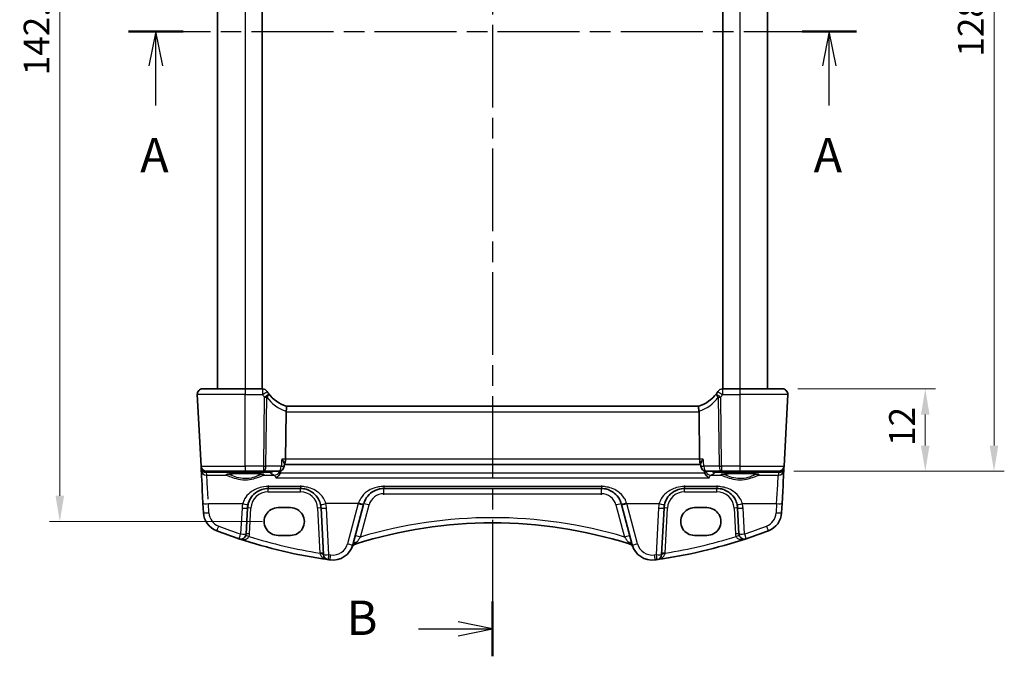
# Model space of a CAD drawing. Units: millimetres. Extents: x 22 to 3190, y 12 to 574.
# Drawn here: x 870 to 1013, y 303 to 396 of the extents above; entities that cross this region are included whole.
import ezdxf

# ---------------------------------------------------------------- set-up
doc = ezdxf.new("R2010")
doc.units = ezdxf.units.MM
doc.header["$LTSCALE"] = 1.5
doc.linetypes.add('CHAIN', pattern=[0.3543, 0.2362, -0.0295, 0.0591, -0.0295])
doc.layers.get('Defpoints').update_dxf_attribs({"lineweight": 25})
for name, color, linetype, lineweight in [('Dimension (ISO)', 7, 'Continuous', 18), ('Section Line (ISO)', 7, 'CHAIN', 25), ('Visible (ISO)', 7, 'Continuous', 35), ('Visible Narrow (ISO)', 7, 'Continuous', 25)]:
    doc.layers.add(name, color=color, linetype=linetype, lineweight=lineweight)
doc.styles.add('Note Text (TK)', font='MS PGothic.ttf')
doc.dimstyles.new('Default - Method 1b (TK)', dxfattribs={"dimscale": 1.5, "dimtxt": 2.5, "dimasz": 2.5, "dimexe": 1, "dimexo": 1.5, "dimgap": 1, "dimtad": 1, "dimtoh": 1, "dimrnd": 1e-08, "dimdsep": 46, "dimtxsty": 'Note Text (TK)', "dimcen": 0.09, "dimdle": 5, "dimclrd": 100, "dimclre": 100, "dimclrt": 7, "dimadec": 1, "dimazin": 1, "dimtfac": 1, "dimtmove": 0, "dimatfit": 3, "dimfxl": 0, "dimtolj": 1, "dimlwd": -1, "dimlwe": -1, "dimarcsym": 0})

# ---------------------------------------------------------------- blocks, each defined once
blk = doc.blocks.new('2dTransSection0')
at = {"layer": 'Section Line (ISO)', "linetype": 'CHAIN', "ltscale": 16.840475}
blk.add_line((148.043, 198.903), (200.999, 198.903), dxfattribs=at)
at = {"layer": 'Section Line (ISO)', "linetype": 'Continuous', "lineweight": 50}
for p, q in [((148.043, 198.903), (152.01, 198.903)), ((197.033, 198.903), (200.999, 198.903))]:
    blk.add_line(p, q, dxfattribs=at)
at = {"layer": 'Section Line (ISO)', "linetype": 'Continuous'}
for p, q in [((150.026, 198.903), (149.526, 196.403)), ((150.026, 196.403), (150.026, 198.903)), ((150.526, 196.403), (150.026, 198.903)), ((199.016, 198.903), (198.516, 196.403)), ((199.016, 196.403), (199.016, 198.903)), ((199.516, 196.403), (199.016, 198.903)), ((150.026, 193.524), (150.026, 196.403)), ((199.016, 193.524), (199.016, 196.403))]:
    blk.add_line(p, q, dxfattribs=at)
at = {"layer": 'Section Line (ISO)', "char_height": 2.5, "attachment_point": 7, "line_spacing_factor": 0.25, "style": 'Note Text (TK)'}
for insert in [(148.89, 187.874), (197.88, 187.874)]:
    blk.add_mtext('A', dxfattribs=dict(at, insert=insert))
blk = doc.blocks.new('2dTransSection1')
at = {"layer": 'Section Line (ISO)', "linetype": 'CHAIN', "ltscale": 16.929228}
blk.add_line((174.531, 241.693), (174.531, 150.783), dxfattribs=at)
at = {"layer": 'Section Line (ISO)', "linetype": 'Continuous', "lineweight": 50}
blk.add_line((174.531, 154.781), (174.531, 150.783), dxfattribs=at)
at = {"layer": 'Section Line (ISO)', "linetype": 'Continuous'}
for p, q in [((174.531, 152.782), (172.031, 153.282)), ((169.147, 152.782), (172.031, 152.782)), ((172.031, 152.782), (174.531, 152.782)), ((172.031, 152.282), (174.531, 152.782))]:
    blk.add_line(p, q, dxfattribs=at)
at = {"layer": 'Section Line (ISO)', "insert": (163.92, 151.554), "char_height": 2.5, "attachment_point": 7, "line_spacing_factor": 0.25, "style": 'Note Text (TK)'}
blk.add_mtext('B', dxfattribs=at)
blk = doc.blocks.new('*D41')
at = {"layer": 'Defpoints', "color": 0, "transparency": 16777216}
for p in [(980.47, 341.81), (979.92, 329.81), (1001.27, 329.81)]:
    blk.add_point(p, dxfattribs=at)
at = {"layer": 'Dimension (ISO)', "color": 100, "transparency": 16777216}
for p, q in [((982.72, 341.81), (1002.77, 341.81)), ((1001.27, 338.06), (1001.27, 333.56)), ((982.17, 329.81), (1002.77, 329.81))]:
    blk.add_line(p, q, dxfattribs=at)
for points in [[(1000.64, 338.06), (1001.89, 338.06), (1001.27, 341.81)], [(1000.64, 333.56), (1001.89, 333.56), (1001.27, 329.81)]]:
    blk.add_solid(points, dxfattribs=at)
at = {"layer": 'Dimension (ISO)', "color": 7, "transparency": 16777216, "insert": (997.89, 333.5), "char_height": 3.75, "attachment_point": 4, "rotation": 90, "style": 'Note Text (TK)'}
blk.add_mtext('\\A1;12', dxfattribs=at)
blk = doc.blocks.new('*D42')
at = {"layer": 'Defpoints', "color": 0, "transparency": 16777216}
for p in [(979.92, 457.81), (1011.27, 457.81), (979.92, 329.81)]:
    blk.add_point(p, dxfattribs=at)
at = {"layer": 'Dimension (ISO)', "color": 100, "transparency": 16777216}
for p, q in [((982.17, 457.81), (1012.77, 457.81)), ((1011.27, 333.56), (1011.27, 454.06)), ((982.17, 329.81), (1012.77, 329.81))]:
    blk.add_line(p, q, dxfattribs=at)
for points in [[(1010.64, 454.06), (1011.89, 454.06), (1011.27, 457.81)], [(1010.64, 333.56), (1011.89, 333.56), (1011.27, 329.81)]]:
    blk.add_solid(points, dxfattribs=at)
at = {"layer": 'Dimension (ISO)', "color": 7, "transparency": 16777216, "insert": (1007.89, 390.13), "char_height": 3.75, "attachment_point": 4, "rotation": 90, "style": 'Note Text (TK)'}
blk.add_mtext('\\A1;128', dxfattribs=at)
blk = doc.blocks.new('*D43')
at = {"layer": 'Defpoints', "color": 0, "transparency": 16777216}
for p in [(907.11, 465.11), (875.36, 322.5), (907.11, 322.5)]:
    blk.add_point(p, dxfattribs=at)
at = {"layer": 'Dimension (ISO)', "color": 100, "transparency": 16777216}
for p, q in [((904.86, 465.11), (873.86, 465.11)), ((875.36, 461.36), (875.36, 326.25)), ((904.86, 322.5), (873.86, 322.5))]:
    blk.add_line(p, q, dxfattribs=at)
for points in [[(874.73, 461.36), (875.98, 461.36), (875.36, 465.11)], [(874.73, 326.25), (875.98, 326.25), (875.36, 322.5)]]:
    blk.add_solid(points, dxfattribs=at)
at = {"layer": 'Dimension (ISO)', "color": 7, "transparency": 16777216, "insert": (871.98, 393.81), "char_height": 3.75, "attachment_point": 5, "rotation": 90, "style": 'Note Text (TK)'}
blk.add_mtext('\\A1;142.6', dxfattribs=at)

msp = doc.modelspace()

# ---------------------------------------------------------------- linework, layer by layer
at = {"layer": 'Visible (ISO)'}
for p, q in [((898.3128, 445.8055), (898.3128, 341.8055)), ((904.8128, 445.8055), (904.8128, 341.8055)), ((971.8128, 445.8055), (971.8128, 341.8055)), ((978.3128, 445.8055), (978.3128, 341.8055)), ((895.3569, 340.9637), (895.9019, 330.5637)), ((896.1558, 341.8055), (902.3128, 341.8055)), ((904.8475, 341.8055), (902.3128, 341.8055)), ((974.3128, 341.8055), (971.7781, 341.8055)), ((974.3128, 341.8055), (980.4697, 341.8055)), ((980.7236, 330.5637), (981.2687, 340.9637)), ((908.2714, 338.4637), (908.1861, 331.5637)), ((968.3437, 339.3055), (908.2818, 339.3055)), ((968.3541, 338.4637), (968.4395, 331.5637)), ((895.9019, 330.5637), (895.9111, 330.3883)), ((895.9111, 330.3883), (895.9318, 329.9947)), ((902.3128, 329.8055), (896.7008, 329.8055)), ((902.3128, 329.8055), (904.9851, 329.8055)), ((904.9851, 329.8055), (907.2074, 329.8055)), ((908.0351, 330.8731), (908.0041, 330.5329)), ((908.029, 330.8055), (968.5966, 330.8055)), ((968.5904, 330.8731), (968.6214, 330.5329)), ((969.4181, 329.8055), (971.6404, 329.8055)), ((971.6404, 329.8055), (974.3128, 329.8055)), ((979.9247, 329.8055), (974.3128, 329.8055)), ((980.6938, 329.9947), (980.7144, 330.3883)), ((980.7144, 330.3883), (980.7236, 330.5637)), ((905.6597, 327.3055), (910.3659, 327.3055)), ((922.4818, 327.3055), (954.1437, 327.3055)), ((966.2597, 327.3055), (970.9659, 327.3055)), ((896.1869, 325.1269), (896.257, 323.7883)), ((902.4672, 320.711), (902.6638, 324.4625)), ((907.1128, 324.5233), (908.9128, 324.5233)), ((913.3618, 324.4625), (913.7157, 317.7095)), ((917.9855, 319.1163), (919.5518, 324.9617)), ((957.0737, 324.9617), (958.64, 319.1163)), ((962.9099, 317.7095), (963.2638, 324.4625)), ((967.7128, 324.5233), (969.5128, 324.5233)), ((973.9618, 324.4625), (974.1584, 320.711)), ((980.3685, 323.7883), (980.4387, 325.1269)), ((908.9128, 320.4803), (907.1128, 320.4803)), ((969.5128, 320.4803), (967.7128, 320.4803))]:
    msp.add_line(p, q, dxfattribs=at)
for centre, radius, start, end in [((896.1558, 341.0055), 0.8, 90, 183), ((904.8475, 341.0055), 0.8, 32.015566, 90), ((909.7653, 344.0804), 5, 216.601049, 252.751454), ((966.8602, 344.0804), 5, 287.248546, 323.398951), ((971.7781, 341.0055), 0.8, 90, 147.984432), ((980.4697, 341.0055), 0.8, 357, 90), ((896.7008, 330.6055), 0.8, 183, 270), ((907.2074, 330.6055), 0.8, 270, 354.79138), ((969.4181, 330.6055), 0.8, 185.20862, 270), ((979.9247, 330.6055), 0.8, 270, 357), ((899.2529, 323.9453), 3, 183, 249.127012), ((905.6597, 324.3055), 3, 166.869962, 177), ((910.3659, 324.3055), 3, 3, 13.130038), ((966.2597, 324.3055), 3, 166.869962, 177), ((970.9659, 324.3055), 3, 3, 13.130038), ((977.3726, 323.9453), 3, 290.872988, 357), ((924.9063, 391.2201), 75, 249.127012, 251.748937), ((938.3128, 256.1252), 66.1803, 72.540321, 107.459679), ((951.7192, 391.2201), 75, 288.251063, 290.872988), ((901.6683, 320.7529), 0.8, 251.748937, 357), ((924.9063, 391.2201), 75, 251.748937, 261.949232), ((951.7192, 391.2201), 75, 278.050768, 288.251063), ((974.9573, 320.7529), 0.8, 183, 288.251063), ((915.0877, 319.8927), 3, 262.162203, 345), ((918.6097, 318.466), 0.8, 107.539315, 157.947726), ((938.3128, 256.1252), 66.1803, 107.459679, 107.539316), ((938.3128, 256.1252), 66.1803, 72.460685, 72.540321), ((958.0158, 318.466), 0.8, 22.052274, 72.460685), ((961.5378, 319.8927), 3, 195, 277.837797), ((914.5146, 317.7514), 0.8, 183, 261.949232), ((924.9063, 391.2201), 75, 261.949232, 262.162203), ((951.7192, 391.2201), 75, 277.837797, 278.050768), ((962.111, 317.7514), 0.8, 278.050768, 357)]:
    msp.add_arc(centre, radius, start, end, dxfattribs=at)
for centre, major_axis, ratio, start_param, end_param in [((909.8741, 338.5055), (-1.6024, -0.0622), 0.49772505, 6.16328551, 6.25769624), ((966.7514, 338.5055), (1.6024, -0.0622), 0.49772506, 0.02548907, 0.1198998), ((907.9975, 331.6055), (0, 0.8), 0.23606796, 3.31519046, 4.6600291), ((968.6281, 331.6055), (0, 0.8), 0.236068, 1.6231562, 2.9679948), ((896.2087, 324.711), (-0.2778, 5.3), 0.00001, 4.80376938, 6.23007041), ((980.4169, 324.711), (0.2778, 5.3), 0.00001, 4.78148731, 6.18593208), ((919.4404, 324.5459), (1.4201, 5.3), 0.00001, 4.89602121, 4.919707), ((907.1128, 322.5018), (0, 2.0215), 0.99999833, 0, 3.14159266), ((908.9128, 322.5018), (0, -2.0215), 0.99999833, 0, 3.14159266), ((957.1852, 324.5459), (-1.4201, 5.3), 0.00001, 4.67605854, 4.6989794), ((967.7128, 322.5018), (0, 2.0215), 0.99999833, 0, 3.14159266), ((969.5128, 322.5018), (0, -2.0215), 0.99999833, 0, 3.14159266)]:
    msp.add_ellipse(centre, major_axis=major_axis, ratio=ratio, start_param=start_param, end_param=end_param, dxfattribs=at)
for points, degree in [([(905.7513, 341.0992), (905.672, 341.2059), (905.5967, 341.3162), (905.5258, 341.4297)], 3), ([(971.0998, 341.4297), (971.0289, 341.3163), (970.9536, 341.206), (970.8743, 341.0992)], 3), ([(907.4242, 329.5269), (907.4559, 329.6077), (907.4752, 329.6932), (907.4817, 329.7801)], 3), ([(907.4817, 329.7801), (907.4846, 329.8181), (907.4874, 329.8561)], 2), ([(969.1381, 329.8561), (969.141, 329.8181), (969.1438, 329.7801)], 2), ([(969.1438, 329.7801), (969.1504, 329.6933), (969.1696, 329.6078), (969.2014, 329.5269)], 3)]:
    msp.add_open_spline(points, degree=degree, dxfattribs=at)
for points, knots in [([(908.2827, 339.3053), (908.2899, 339.303), (908.3021, 339.2866), (908.3227, 339.2093), (908.3301, 339.1532), (908.3345, 339.0124), (908.3318, 338.9299), (908.3191, 338.7916), (908.3133, 338.7424), (908.2986, 338.6417), (908.2898, 338.5905), (908.2795, 338.5392)], [0, 0, 0, 0, 0.025857052, 0.025857052, 0.051134873, 0.051134873, 0.07584938, 0.07584938, 0.088703412, 0.088703412, 0.101591327, 0.101591327, 0.101591327, 0.101591327]), ([(968.3428, 339.3053), (968.3355, 339.303), (968.3231, 339.2861), (968.3025, 339.2072), (968.2953, 339.151), (968.2911, 339.0095), (968.294, 338.9262), (968.3113, 338.7407), (968.3257, 338.6403), (968.346, 338.5392)], [-0.12402057, -0.12402057, -0.12402057, -0.12402057, -0.091971512, -0.091971512, -0.061289526, -0.061289526, -0.030977706, -0.030977706, 0, 0, 0, 0]), ([(907.6559, 331.5637), (907.657, 331.5623), (907.658, 331.561), (907.7234, 331.4798), (907.7827, 331.4001), (907.8841, 331.2501), (907.9273, 331.1788), (907.9982, 331.0406), (908.0241, 330.9743), (908.0355, 330.9036), (908.0364, 330.8874), (908.0351, 330.8731)], [-0.000544419, -0.000544419, -0.000544419, -0.000544419, 0, 0, 0.032746648, 0.032746648, 0.064198537, 0.064198537, 0.098944136, 0.098944136, 0.110617441, 0.110617441, 0.110617441, 0.110617441]), ([(968.9697, 331.5637), (968.9686, 331.5623), (968.9675, 331.561), (968.8782, 331.4501), (968.7994, 331.3408), (968.6804, 331.149), (968.6362, 331.0635), (968.5954, 330.9454), (968.5875, 330.9046), (968.5904, 330.8731)], [-0.125023522, -0.125023522, -0.125023522, -0.125023522, -0.124483999, -0.124483999, -0.079982592, -0.079982592, -0.040358726, -0.040358726, -0.01480474, -0.01480474, -0.01480474, -0.01480474]), ([(899.6378, 329.3492), (899.6378, 329.3491), (899.644, 329.352), (899.6799, 329.3638), (899.7315, 329.3763), (899.8504, 329.3969), (899.9105, 329.4056), (900.0523, 329.4231), (900.1352, 329.4318), (900.3201, 329.4484), (900.4226, 329.4562), (900.6436, 329.4708), (900.7624, 329.4774), (901.0125, 329.4892), (901.144, 329.4943), (901.4161, 329.5029), (901.5567, 329.5063), (901.8433, 329.5114), (901.9893, 329.513), (902.2829, 329.5145), (902.4305, 329.5143), (902.7233, 329.5121), (902.8687, 329.5101), (903.1532, 329.5043), (903.2925, 329.5005), (903.5613, 329.4913), (903.6909, 329.4858), (903.9368, 329.4734), (904.0531, 329.4664), (904.2693, 329.4513), (904.3692, 329.443), (904.5492, 329.4257), (904.6296, 329.4166), (904.7672, 329.3982), (904.8251, 329.3888), (904.9138, 329.3714), (904.9468, 329.3631), (904.9799, 329.3527), (904.9878, 329.3491), (904.9877, 329.3493)], [-1.41012703, -1.41012703, -1.41012703, -1.41012703, -1.33525494, -1.33525494, -1.14370806, -1.14370806, -1.00232636, -1.00232636, -0.85106711, -0.85106711, -0.69566688, -0.69566688, -0.5384727, -0.5384727, -0.38046517, -0.38046517, -0.22208307, -0.22208307, -0.06353439, -0.06353439, 0.09507513, 0.09507513, 0.25367846, 0.25367846, 0.41220449, 0.41220449, 0.57053302, 0.57053302, 0.72842186, 0.72842186, 0.88534936, 0.88534936, 1.04010476, 1.04010476, 1.1895701, 1.1895701, 1.32495573, 1.32495573, 1.41012707, 1.41012707, 1.41012707, 1.41012707]), ([(907.4242, 329.5269), (907.3889, 329.4371), (907.3425, 329.3539), (907.2178, 329.1785), (907.134, 329.0932), (906.9623, 328.9574), (906.8729, 328.9047), (906.783, 328.8665), (906.7818, 328.866), (906.7807, 328.8655)], [0, 0, 0, 0, 0.029032306, 0.029032306, 0.068267856, 0.068267856, 0.106344056, 0.106344056, 0.106849685, 0.106849685, 0.106849685, 0.106849685]), ([(969.8449, 328.8655), (969.8437, 328.866), (969.8425, 328.8665), (969.7476, 328.9069), (969.6529, 328.9636), (969.4787, 329.1056), (969.3971, 329.1911), (969.278, 329.363), (969.2347, 329.442), (969.2014, 329.5269)], [-0.000509212, -0.000509212, -0.000509212, -0.000509212, 0, 0, 0.040555558, 0.040555558, 0.079448358, 0.079448358, 0.107097599, 0.107097599, 0.107097599, 0.107097599]), ([(971.6378, 329.3492), (971.6378, 329.3491), (971.644, 329.352), (971.6799, 329.3638), (971.7315, 329.3763), (971.8504, 329.3969), (971.9105, 329.4056), (972.0523, 329.4231), (972.1352, 329.4318), (972.3201, 329.4484), (972.4226, 329.4562), (972.6436, 329.4708), (972.7624, 329.4774), (973.0125, 329.4892), (973.144, 329.4943), (973.4161, 329.5029), (973.5567, 329.5063), (973.8433, 329.5114), (973.9893, 329.513), (974.2829, 329.5145), (974.4305, 329.5143), (974.7233, 329.5121), (974.8687, 329.5101), (975.1532, 329.5043), (975.2925, 329.5005), (975.5613, 329.4913), (975.6909, 329.4858), (975.9368, 329.4734), (976.0531, 329.4664), (976.2693, 329.4513), (976.3692, 329.443), (976.5492, 329.4257), (976.6296, 329.4166), (976.7672, 329.3982), (976.8251, 329.3888), (976.9138, 329.3714), (976.9468, 329.3631), (976.9799, 329.3527), (976.9878, 329.3491), (976.9877, 329.3493)], [-1.41012703, -1.41012703, -1.41012703, -1.41012703, -1.33525494, -1.33525494, -1.14370806, -1.14370806, -1.00232636, -1.00232636, -0.85106711, -0.85106711, -0.69566688, -0.69566688, -0.5384727, -0.5384727, -0.38046517, -0.38046517, -0.22208307, -0.22208307, -0.06353439, -0.06353439, 0.09507513, 0.09507513, 0.25367846, 0.25367846, 0.41220449, 0.41220449, 0.57053302, 0.57053302, 0.72842186, 0.72842186, 0.88534936, 0.88534936, 1.04010476, 1.04010476, 1.1895701, 1.1895701, 1.32495573, 1.32495573, 1.41012707, 1.41012707, 1.41012707, 1.41012707]), ([(902.7381, 324.987), (902.7896, 325.2078), (902.866, 325.4213), (903.1196, 325.9411), (903.3292, 326.226), (903.901, 326.7771), (904.2916, 327.0149), (905.0245, 327.2539), (905.3415, 327.3055), (905.6597, 327.3055)], [-0.525344906, -0.525344906, -0.525344906, -0.525344906, -0.438927758, -0.438927758, -0.300660322, -0.300660322, -0.120912656, -0.120912656, 0, 0, 0, 0]), ([(910.3659, 327.3055), (910.5201, 327.3055), (910.6744, 327.2935), (911.0678, 327.2325), (911.302, 327.1657), (911.785, 326.964), (912.028, 326.8187), (912.5527, 326.3965), (912.8117, 326.0891), (913.1296, 325.5019), (913.2262, 325.2498), (913.2874, 324.987)], [0, 0, 0, 0, 0.058613538, 0.058613538, 0.152395198, 0.152395198, 0.264763792, 0.264763792, 0.422507422, 0.422507422, 0.525337368, 0.525337368, 0.525337368, 0.525337368]), ([(919.584, 325.082), (919.6439, 325.3054), (919.7293, 325.52), (920.0239, 326.0712), (920.2768, 326.3764), (920.8066, 326.812), (921.0651, 326.9673), (921.5194, 327.1531), (921.7013, 327.2085), (922.0823, 327.2854), (922.282, 327.3055), (922.4818, 327.3055)], [-0.512897862, -0.512897862, -0.512897862, -0.512897862, -0.424580407, -0.424580407, -0.269100258, -0.269100258, -0.149500143, -0.149500143, -0.075926987, -0.075926987, 0, 0, 0, 0]), ([(954.1437, 327.3055), (954.298, 327.3055), (954.4523, 327.2935), (954.8457, 327.2325), (955.0799, 327.1657), (955.563, 326.9639), (955.8061, 326.8185), (956.3307, 326.3964), (956.5896, 326.089), (956.8923, 325.53), (956.9803, 325.3106), (957.0415, 325.082)], [0, 0, 0, 0, 0.058615807, 0.058615807, 0.152401098, 0.152401098, 0.264808296, 0.264808296, 0.422505167, 0.422505167, 0.512889529, 0.512889529, 0.512889529, 0.512889529]), ([(963.3381, 324.987), (963.3896, 325.2078), (963.466, 325.4213), (963.7196, 325.9411), (963.9292, 326.226), (964.501, 326.7771), (964.8916, 327.0149), (965.6245, 327.2539), (965.9415, 327.3055), (966.2597, 327.3055)], [-0.525344906, -0.525344906, -0.525344906, -0.525344906, -0.438927758, -0.438927758, -0.300660322, -0.300660322, -0.120912656, -0.120912656, 0, 0, 0, 0]), ([(970.9659, 327.3055), (971.1201, 327.3055), (971.2744, 327.2935), (971.6678, 327.2325), (971.902, 327.1657), (972.385, 326.964), (972.628, 326.8187), (973.1527, 326.3965), (973.4117, 326.0891), (973.7296, 325.5019), (973.8262, 325.2498), (973.8874, 324.987)], [0, 0, 0, 0, 0.058613538, 0.058613538, 0.152395198, 0.152395198, 0.264763792, 0.264763792, 0.422507422, 0.422507422, 0.525337368, 0.525337368, 0.525337368, 0.525337368])]:
    msp.add_open_spline(points, degree=3, knots=knots, dxfattribs=at)
at = {"layer": 'Visible Narrow (ISO)'}
for p, q in [((902.3128, 445.8055), (902.3128, 341.8055)), ((974.3128, 445.8055), (974.3128, 341.8055)), ((902.3128, 340.9637), (895.3569, 340.9637)), ((902.3128, 340.9637), (904.8475, 340.9637)), ((902.3128, 330.5637), (902.3128, 340.9637)), ((971.7781, 340.9637), (974.3128, 340.9637)), ((981.2687, 340.9637), (974.3128, 340.9637)), ((974.3128, 340.9637), (974.3128, 330.5637)), ((905.109, 340.5803), (904.9851, 330.5637)), ((905.3424, 330.5637), (905.4663, 340.5803)), ((971.1592, 340.5803), (971.2832, 330.5637)), ((971.6404, 330.5637), (971.5165, 340.5803)), ((908.2714, 338.4637), (968.3541, 338.4637)), ((908.1861, 331.5637), (907.6559, 331.5637)), ((968.4395, 331.5637), (908.1861, 331.5637)), ((968.9697, 331.5637), (968.4395, 331.5637)), ((895.9019, 330.5637), (902.3128, 330.5637)), ((896.7103, 329.6271), (896.9565, 329.6662)), ((896.7307, 329.239), (896.7103, 329.6271)), ((896.9565, 329.6662), (905.9402, 329.6662)), ((904.9851, 330.5637), (902.3128, 330.5637)), ((907.5647, 330.5637), (905.3424, 330.5637)), ((969.2014, 329.5269), (907.4242, 329.5269)), ((971.2832, 330.5637), (969.0608, 330.5637)), ((970.6853, 329.6662), (979.669, 329.6662)), ((974.3128, 330.5637), (971.6404, 330.5637)), ((974.3128, 330.5637), (980.7236, 330.5637)), ((979.669, 329.6662), (979.9152, 329.6271)), ((979.9152, 329.6271), (979.8949, 329.239)), ((896.7307, 329.239), (899.605, 329.239)), ((905.0206, 329.239), (906.5563, 329.239)), ((906.7807, 328.8655), (969.8449, 328.8655)), ((970.0692, 329.239), (971.605, 329.239)), ((977.0206, 329.239), (979.8949, 329.239)), ((910.3659, 327.5995), (905.6597, 327.5995)), ((905.6597, 326.8317), (910.3659, 326.8317)), ((954.1437, 327.5995), (922.4818, 327.5995)), ((970.9659, 327.5995), (966.2597, 327.5995)), ((966.2597, 326.8317), (970.9659, 326.8317)), ((922.4818, 326.5474), (954.1437, 326.5474)), ((896.9858, 325.106), (901.959, 325.106)), ((897.0559, 323.7674), (896.9858, 325.106)), ((901.8649, 324.4416), (901.6683, 320.6901)), ((902.9665, 320.711), (903.1631, 324.4625)), ((912.8625, 324.4625), (913.206, 317.9065)), ((918.7791, 325.106), (914.0665, 325.106)), ((914.5146, 317.6886), (914.1607, 324.4416)), ((918.7791, 325.106), (917.2128, 319.2606)), ((919.1066, 320.251), (920.3568, 324.9168)), ((956.2688, 324.9168), (957.519, 320.251)), ((957.8465, 325.106), (962.559, 325.106)), ((959.4128, 319.2606), (957.8465, 325.106)), ((962.4649, 324.4416), (962.111, 317.6886)), ((963.4195, 317.9065), (963.7631, 324.4625)), ((973.4625, 324.4625), (973.6591, 320.711)), ((974.6665, 325.106), (979.6398, 325.106)), ((974.9573, 320.6901), (974.7607, 324.4416)), ((979.6398, 325.106), (979.5696, 323.7674))]:
    msp.add_line(p, q, dxfattribs=at)
for centre, radius, start, end in [((910.1226, 344.0385), 5.8, 216.601049, 251.471727), ((966.503, 344.0385), 5.8, 288.528273, 323.398951), ((905.6597, 324.3317), 2.5, 90, 177), ((910.3659, 324.3317), 2.5, 3, 90), ((966.2597, 324.3317), 2.5, 90, 177), ((970.9659, 324.3317), 2.5, 3, 90), ((922.4818, 324.3474), 2.2, 90, 165), ((954.1437, 324.3474), 2.2, 15, 90), ((899.2529, 323.8825), 2.2, 183, 249.127012), ((905.6597, 324.2428), 3.8, 166.869962, 177), ((910.3659, 324.2428), 3.8, 3, 13.130038), ((966.2597, 324.2428), 3.8, 166.869962, 177), ((970.9659, 324.2428), 3.8, 3, 13.130038), ((977.3726, 323.8825), 2.2, 290.872988, 357), ((938.3128, 256.0833), 66.9803, 73.336877, 106.663123), ((924.9063, 391.1574), 74.2, 249.127012, 251.748937), ((951.7192, 391.1574), 74.2, 288.251063, 290.872988), ((901.6683, 320.7791), 1.3, 339.385283, 357), ((924.9063, 391.1783), 74.2, 252.735513, 260.9274), ((951.7192, 391.1783), 74.2, 279.0726, 287.264488), ((974.9573, 320.7791), 1.3, 183, 200.614717), ((915.0877, 319.83), 2.2, 262.162203, 345), ((961.5378, 319.83), 2.2, 195, 277.837797), ((924.9063, 391.1574), 74.2, 261.949232, 262.162203), ((951.7192, 391.1574), 74.2, 277.837797, 278.050768)]:
    msp.add_arc(centre, radius, start, end, dxfattribs=at)
for centre, major_axis, ratio, start_param, end_param in [((902.3128, 341.0055), (0, 0.8), 0.00001, 6.20921883, 7.90593986), ((904.8475, 341.0055), (0, 0.8), 0.00001, 0.12546088, 1.6869759), ((904.8475, 341.0055), (0.6783, 0.4241), 0.04439295, 4.68463951, 6.28318529), ((905.109, 340.6222), (0.6422, 0.477), 0.04203611, 4.68117913, 6.28318529), ((905.109, 340.6222), (0.6422, 0.477), 0.32627079, 5.04586464, 6.28318529), ((971.5165, 340.6222), (-0.6422, 0.477), 0.32627082, 0, 1.23732063), ((971.5165, 340.6222), (-0.6422, 0.477), 0.04203613, 0, 1.60200614), ((971.7781, 341.0055), (-0.6783, 0.4241), 0.04439297, 0, 1.59854576), ((971.7781, 341.0055), (0, 0.8), 0.00001, 6.01788858, 7.90489787), ((974.3128, 341.0055), (0, 0.8), 0.00001, 6.20921681, 7.90593981), ((905.109, 340.6222), (0.7999, -0.0099), 0.05233196, 4.7130364, 5.17603699), ((971.5165, 340.6222), (0.7999, 0.0099), 0.05233196, 4.24874093, 4.71174152), ((896.4104, 330.4145), (-0.4993, -0.0262), 0.0123539, 0, 0.28301642), ((896.7075, 330.4776), (-0.5443, -0.6185), 0.9424524, 5.51599817, 5.5511253), ((896.4112, 330.404), (-0.4981, -0.0437), 0.0580177, 5.97393171, 6.28042143), ((896.7103, 330.4246), (0.6848, -0.4173), 0.99256684, 3.77289184, 5.25636272), ((896.7307, 330.0366), (-0.7989, -0.0419), 0.99690891, 0, 1.518598), ((896.7103, 330.4246), (-0.1674, 0.7824), 0.93251723, 1.597877, 2.91603829), ((896.9565, 330.4637), (0.1255, -0.7901), 0.89385396, 5.51176669, 6.10728768), ((897.0076, 324.7529), (-0.2778, 4.5), 0.00001, 4.94204338, 6.49040611), ((896.9565, 330.4637), (0, -0.8), 0.00001, 5.80913121, 6.35217527), ((902.3128, 329.2946), (-2.7983, 0), 0.078702, 2.88656306, 6.53821494), ((902.3128, 330.6055), (0, -0.8), 0.00001, 4.76627652, 6.54850174), ((904.9851, 330.6055), (-0.7999, 0.0099), 0.05233196, 1.57144375, 2.03444433), ((904.9851, 330.6055), (0, -0.8), 0.44721358, 0, 1.51843645), ((904.9851, 330.6055), (0, -0.8), 0.00001, 4.76641986, 6.57135971), ((905.9402, 330.4637), (0, -0.8), 0.00001, 5.67865754, 6.20464566), ((905.9402, 330.4637), (0.5266, 0.6022), 0.99292883, 3.8636426, 4.45668201), ((1022.8753, 330.4945), (117.4077, 0), 0.07870357, 3.23135189, 3.27788176), ((906.5563, 330.0366), (-0.3982, -0.6939), 0.98772948, 0.52635023, 1.80203346), ((907.2074, 330.6055), (0, -0.8), 0.44721358, 0, 1.51843645), ((907.2074, 330.6055), (0.7967, -0.0726), 0.01295944, 5.17860318, 6.28318531), ((969.4181, 330.6055), (-0.7967, -0.0726), 0.01295944, 0, 1.10458209), ((969.4181, 330.6055), (0, -0.8), 0.44721361, 4.76474886, 6.28318531), ((970.0692, 330.0366), (0.3982, -0.6939), 0.98772948, 4.481152, 5.75683495), ((853.7503, 330.4945), (117.4077, 0), 0.07870357, 6.14689624, 6.19342611), ((970.6853, 330.4637), (0.5266, -0.6022), 0.99292884, 4.96809572, 5.56113513), ((970.6853, 330.4637), (0, -0.8), 0.00001, 5.59958328, 6.10776917), ((971.6404, 330.6055), (-0.7999, -0.0099), 0.05233196, 1.10714828, 1.57014887), ((971.6404, 330.6055), (0, -0.8), 0.44721361, 4.76474886, 6.28318531), ((974.3128, 329.2946), (-2.7983, 0), 0.078702, 2.88656306, 6.53821494), ((971.6404, 330.6055), (0, -0.8), 0.00001, 4.57427735, 5.92146247), ((974.3128, 330.6055), (0, -0.8), 0.00001, 4.7648841, 6.30788152), ((979.669, 330.4637), (0, -0.8), 0.00001, 5.45707188, 5.9027925), ((979.669, 330.4637), (-0.1255, -0.7901), 0.89385394, 0.17589761, 0.77141919), ((979.8949, 330.0366), (0.7989, -0.0419), 0.99690891, 4.7645873, 6.28318531), ((979.9152, 330.4246), (0.6848, 0.4173), 0.99256684, 4.16841493, 5.6518858), ((979.9152, 330.4246), (-0.1674, -0.7824), 0.93251722, 0.22555433, 1.54372133), ((980.2144, 330.404), (0.4981, -0.0437), 0.05801769, 0.00276391, 0.30926081), ((980.2151, 330.4145), (0.4993, -0.0262), 0.0123539, 6.00016057, 6.28318529), ((979.918, 330.4776), (-0.5443, 0.6185), 0.9424524, 3.8736524, 3.90877953), ((899.605, 329.4384), (-0.0578, -0.1915), 0.96486211, 0.30322513, 1.5910557), ((905.0206, 329.4384), (0.0578, -0.1915), 0.96486212, 4.69213613, 5.97996013), ((971.605, 329.4384), (-0.0578, -0.1915), 0.96486211, 0.30322513, 1.5910557), ((977.0206, 329.4384), (0.0578, -0.1915), 0.96486212, 4.69213613, 5.97996013), ((979.618, 324.7529), (0.2778, 4.5), 0.00001, 4.76939571, 6.1619778), ((905.6597, 328.1055), (0, -0.8), 0.00001, 5.17032548, 5.92146247), ((905.6597, 326.8055), (0, 0.5), 0.00001, 4.76421473, 6.18470328), ((910.3659, 328.1055), (0, -0.8), 0.00001, 5.17032548, 5.92146247), ((910.3659, 326.8055), (0, 0.5), 0.00001, 4.76389909, 6.12640142), ((922.4818, 328.1055), (0, -0.8), 0.00001, 5.17032558, 5.92146255), ((922.4818, 326.5055), (0, 0.8), 0.00001, 4.57427737, 5.92146252), ((954.1437, 328.1055), (0, -0.8), 0.00001, 5.17032548, 5.92146247), ((954.1437, 326.5055), (0, 0.8), 0.00001, 4.57427735, 5.92146247), ((966.2597, 328.1055), (0, -0.8), 0.00001, 5.17032548, 5.92146247), ((966.2597, 326.8055), (0, 0.5), 0.00001, 4.76389909, 6.12640142), ((970.9659, 328.1055), (0, -0.8), 0.00001, 5.17032569, 5.92146263), ((970.9659, 326.8055), (0, 0.5), 0.00001, 4.76421438, 6.18469992), ((918.8113, 325.289), (0.7727, -0.2071), 0.09774336, 4.73857323, 6.28318529), ((957.8143, 325.289), (-0.7727, -0.2071), 0.09774335, 0, 1.54461204), ((957.9579, 324.7529), (-1.4201, 4.5), 0.00001, 4.91251874, 4.9364257), ((896.9858, 325.1687), (-0.7989, -0.0419), 0.07835223, 0, 1.56669006), ((897.0559, 323.8302), (-0.7989, -0.0419), 0.07835223, 0, 1.56669006), ((901.8649, 324.5044), (0.7989, -0.0419), 0.07835223, 4.7164952, 6.28318529), ((901.959, 325.1687), (0.7791, -0.1817), 0.07642008, 4.73021282, 6.28318529), ((903.1631, 324.4364), (-0.4993, 0.0262), 0.05226443, 4.71512802, 6.28318529), ((912.8625, 324.4364), (0.4993, 0.0262), 0.05226443, 0, 1.56805725), ((914.0665, 325.1687), (-0.7791, -0.1817), 0.07642007, 0, 1.55297245), ((914.1607, 324.5044), (-0.7989, -0.0419), 0.07835223, 0, 1.56669006), ((918.6676, 324.7529), (1.4201, 4.5), 0.00001, 4.73257996, 4.75528628), ((918.7791, 325.1687), (0.7727, -0.2071), 0.0758013, 4.73269706, 6.28318529), ((920.3568, 324.8749), (-0.7727, 0.2071), 0.0505573, 4.72593492, 6.28318529), ((956.2688, 324.8749), (0.7727, 0.2071), 0.05055728, 0, 1.55725035), ((957.8465, 325.1687), (-0.7727, -0.2071), 0.07580129, 0, 1.5504882), ((962.4649, 324.5044), (0.7989, -0.0419), 0.07835223, 4.7164952, 6.28318529), ((962.559, 325.1687), (0.7791, -0.1817), 0.07642008, 4.73021282, 6.28318529), ((963.7631, 324.4364), (-0.4993, 0.0262), 0.05226443, 4.71512802, 6.28318529), ((973.4625, 324.4364), (0.4993, 0.0262), 0.05226443, 0, 1.56805725), ((974.6665, 325.1687), (-0.7791, -0.1817), 0.07642007, 0, 1.55297245), ((974.7607, 324.5044), (-0.7989, -0.0419), 0.07835223, 0, 1.56669006), ((979.5696, 323.8302), (0.7989, -0.0419), 0.07835223, 4.7164952, 6.28318529), ((979.6398, 325.1687), (0.7989, -0.0419), 0.07835223, 4.7164952, 6.28318529), ((898.469, 321.8897), (-0.285, -0.7475), 0.02803019, 0, 1.49742047), ((978.1565, 321.8897), (0.285, -0.7475), 0.02803023, 4.78576482, 6.2831853), ((901.6683, 320.7529), (-0.2505, -0.7598), 0.02464041, 0, 1.49621512), ((901.6683, 320.7529), (0.7989, -0.0419), 0.07835223, 4.7164952, 6.28318529), ((902.885, 320.2952), (-0.468, 0.176), 0.04899317, 4.73081656, 6.28318529), ((902.9665, 320.6848), (-0.4993, 0.0262), 0.05226443, 4.71512802, 6.28318529), ((918.7583, 318.9092), (-0.7727, 0.2071), 0.70987133, 5.12315096, 6.28318532), ((919.1066, 320.2091), (-0.7727, 0.2071), 0.0505573, 4.72593492, 6.28318529), ((957.519, 320.2091), (0.7727, 0.2071), 0.05055728, 0, 1.55725035), ((957.8673, 318.9092), (0.7727, 0.2071), 0.70987135, 0, 1.16003428), ((973.6591, 320.6848), (0.4993, 0.0262), 0.05226443, 0, 1.56805725), ((973.7405, 320.2952), (0.468, 0.176), 0.04899315, 0, 1.55236871), ((974.9573, 320.7529), (-0.7989, -0.0419), 0.07835223, 0, 1.56669006), ((974.9573, 320.7529), (0.2505, -0.7598), 0.02464045, 4.78697017, 6.2831853), ((917.2128, 319.3233), (0.7727, -0.2071), 0.0758013, 4.73269706, 6.28318529), ((918.6571, 318.5889), (-0.7514, 0.2745), 0.90384534, 5.31347428, 6.28318533), ((918.2164, 320.0196), (0.24, -0.7631), 0.01572222, 5.92250722, 6.2831853), ((958.4092, 320.0196), (-0.24, -0.7631), 0.01572218, 0, 0.36067807), ((957.9685, 318.5889), (0.7514, 0.2745), 0.90384533, 0.00000002, 0.96971104), ((959.4128, 319.3233), (-0.7727, -0.2071), 0.07580129, 0, 1.5504882), ((913.206, 317.8804), (0.4993, 0.0262), 0.05226443, 0, 1.56805725), ((913.2164, 317.6834), (0.4993, 0.0262), 0.19748183, 0, 1.53694121), ((914.5146, 317.7514), (-0.7989, -0.0419), 0.07835223, 0, 1.56669006), ((914.5146, 317.7514), (-0.112, -0.7921), 0.01102152, 0, 1.49303214), ((914.7877, 317.7133), (-0.1091, -0.7925), 0.01073184, 0, 1.49299171), ((961.8378, 317.7133), (0.1091, -0.7925), 0.01073189, 4.79019359, 6.2831853), ((962.111, 317.7514), (0.7989, -0.0419), 0.07835223, 4.7164952, 6.28318529), ((962.111, 317.7514), (0.112, -0.7921), 0.01102156, 4.79015316, 6.2831853), ((963.4092, 317.6834), (-0.4993, 0.0262), 0.19748183, 4.74624405, 6.28318529), ((963.4195, 317.8804), (-0.4993, 0.0262), 0.05226443, 4.71512802, 6.28318529)]:
    msp.add_ellipse(centre, major_axis=major_axis, ratio=ratio, start_param=start_param, end_param=end_param, dxfattribs=at)
for points in [[(904.8475, 340.9637), (904.9297, 340.8321), (905.0171, 340.7042), (905.109, 340.5803)], [(971.5165, 340.5803), (971.6085, 340.7042), (971.6959, 340.8322), (971.7781, 340.9637)], [(907.6559, 331.5637), (907.6255, 331.2303), (907.5951, 330.897), (907.5647, 330.5637)], [(969.0608, 330.5637), (969.0304, 330.897), (969, 331.2303), (968.9697, 331.5637)], [(907.4817, 329.7801), (907.4715, 329.8031), (907.4611, 329.8242), (907.4505, 329.8433)]]:
    msp.add_open_spline(points, degree=3, dxfattribs=at)
for points, knots in [([(969.175, 329.8433), (969.1652, 329.8254), (969.1554, 329.8058), (969.1452, 329.7831), (969.1445, 329.7816), (969.1438, 329.7801)], [0.0810897591, 0.0810897591, 0.0810897591, 0.0810897591, 0.1048160201, 0.1048160201, 0.1064497256, 0.1064497256, 0.1064497256, 0.1064497256]), ([(899.605, 329.239), (899.7222, 329.2052), (899.9486, 329.1091), (900.5469, 328.8869), (900.9152, 328.7623), (901.7435, 328.5935), (902.2052, 328.5557), (903.0571, 328.6174), (903.4452, 328.7007), (904.0242, 328.8692), (904.2413, 328.9465), (904.5971, 329.0805), (904.7409, 329.1383), (904.9215, 329.2066), (904.9782, 329.2268), (905.0206, 329.239)], [-0.753618728, -0.753618728, -0.753618728, -0.753618728, -0.613878379, -0.613878379, -0.477929331, -0.477929331, -0.342900941, -0.342900941, -0.21970711, -0.21970711, -0.131429644, -0.131429644, -0.050549863, -0.050549863, 0, 0, 0, 0]), ([(904.7449, 329.4009), (904.7224, 329.3918), (904.6977, 329.3815), (904.5678, 329.3262), (904.4344, 329.2658), (904.1041, 329.1259), (903.9027, 329.0451), (903.365, 328.8691), (903.0044, 328.7822), (902.2128, 328.7178), (901.7837, 328.7572), (901.0143, 328.9335), (900.6723, 329.0636), (900.1766, 329.2708), (899.9991, 329.3528), (899.8806, 329.4007)], [0.029576737, 0.029576737, 0.029576737, 0.029576737, 0.050549863, 0.050549863, 0.131429644, 0.131429644, 0.21970711, 0.21970711, 0.342900941, 0.342900941, 0.477929331, 0.477929331, 0.613878379, 0.613878379, 0.724042436, 0.724042436, 0.724042436, 0.724042436]), ([(906.5563, 329.239), (906.6288, 329.2037), (906.6973, 329.1004), (906.7655, 328.9116), (906.7732, 328.8891), (906.7807, 328.8655)], [-0.823077388, -0.823077388, -0.823077388, -0.823077388, -0.662416408, -0.662416408, -0.641774875, -0.641774875, -0.641774875, -0.641774875]), ([(969.8449, 328.8655), (969.8727, 328.9528), (969.9024, 329.026), (969.9764, 329.1641), (970.0219, 329.216), (970.0692, 329.239)], [-0.181302513, -0.181302513, -0.181302513, -0.181302513, -0.10481602, -0.10481602, 0, 0, 0, 0]), ([(971.605, 329.239), (971.7222, 329.2052), (971.9486, 329.1091), (972.5469, 328.8869), (972.9152, 328.7623), (973.7435, 328.5935), (974.2052, 328.5557), (975.0571, 328.6174), (975.4452, 328.7007), (976.0242, 328.8692), (976.2413, 328.9465), (976.5971, 329.0805), (976.7409, 329.1383), (976.9215, 329.2066), (976.9782, 329.2268), (977.0206, 329.239)], [-0.753618728, -0.753618728, -0.753618728, -0.753618728, -0.613878379, -0.613878379, -0.477929274, -0.477929274, -0.342900852, -0.342900852, -0.219707057, -0.219707057, -0.131429626, -0.131429626, -0.050549856, -0.050549856, 0, 0, 0, 0]), ([(976.7449, 329.4009), (976.7224, 329.3918), (976.6977, 329.3815), (976.5678, 329.3262), (976.4344, 329.2658), (976.1041, 329.1259), (975.9027, 329.0451), (975.365, 328.8691), (975.0044, 328.7822), (974.2128, 328.7178), (973.7837, 328.7572), (973.0143, 328.9335), (972.6723, 329.0636), (972.1766, 329.2708), (971.9991, 329.3528), (971.8806, 329.4007)], [0.029576737, 0.029576737, 0.029576737, 0.029576737, 0.050549856, 0.050549856, 0.131429626, 0.131429626, 0.219707057, 0.219707057, 0.342900852, 0.342900852, 0.477929274, 0.477929274, 0.613878379, 0.613878379, 0.724042436, 0.724042436, 0.724042436, 0.724042436]), ([(905.6597, 327.5995), (905.2566, 327.5995), (904.8552, 327.5439), (903.9267, 327.2869), (903.432, 327.0312), (902.7077, 326.4384), (902.4423, 326.132), (902.121, 325.5731), (902.0243, 325.3435), (901.959, 325.106)], [0, 0, 0, 0, 0.120912656, 0.120912656, 0.300660322, 0.300660322, 0.438927758, 0.438927758, 0.525344906, 0.525344906, 0.525344906, 0.525344906]), ([(914.0665, 325.106), (913.9889, 325.3886), (913.8666, 325.6597), (913.464, 326.2913), (913.1359, 326.6219), (912.4712, 327.0759), (912.1634, 327.2322), (911.5516, 327.4491), (911.255, 327.521), (910.7567, 327.5866), (910.5613, 327.5995), (910.3659, 327.5995)], [-0.525337368, -0.525337368, -0.525337368, -0.525337368, -0.422507422, -0.422507422, -0.264763792, -0.264763792, -0.152395198, -0.152395198, -0.058613538, -0.058613538, 0, 0, 0, 0]), ([(922.4818, 327.5995), (922.2287, 327.5995), (921.9758, 327.5778), (921.4931, 327.4951), (921.2628, 327.4356), (920.6873, 327.2358), (920.3598, 327.0687), (919.6889, 326.6002), (919.3685, 326.272), (918.9953, 325.6791), (918.8871, 325.4483), (918.8113, 325.2081)], [0, 0, 0, 0, 0.075926987, 0.075926987, 0.149500143, 0.149500143, 0.269100258, 0.269100258, 0.424580407, 0.424580407, 0.512897862, 0.512897862, 0.512897862, 0.512897862]), ([(957.8143, 325.2081), (957.7367, 325.454), (957.6252, 325.6899), (957.2419, 326.2912), (956.9139, 326.6217), (956.2493, 327.0757), (955.9415, 327.2321), (955.3295, 327.4491), (955.0329, 327.521), (954.5346, 327.5866), (954.3391, 327.5995), (954.1437, 327.5995)], [-0.512889529, -0.512889529, -0.512889529, -0.512889529, -0.422505167, -0.422505167, -0.264808296, -0.264808296, -0.152401098, -0.152401098, -0.058615807, -0.058615807, 0, 0, 0, 0]), ([(966.2597, 327.5995), (965.8566, 327.5995), (965.4552, 327.5439), (964.5267, 327.2869), (964.032, 327.0312), (963.3077, 326.4384), (963.0423, 326.132), (962.721, 325.5731), (962.6243, 325.3435), (962.559, 325.106)], [0, 0, 0, 0, 0.120912656, 0.120912656, 0.300660322, 0.300660322, 0.438927758, 0.438927758, 0.525344906, 0.525344906, 0.525344906, 0.525344906]), ([(974.6665, 325.106), (974.5889, 325.3886), (974.4666, 325.6597), (974.064, 326.2913), (973.7359, 326.6219), (973.0712, 327.0759), (972.7634, 327.2322), (972.1516, 327.4491), (971.855, 327.521), (971.3567, 327.5866), (971.1613, 327.5995), (970.9659, 327.5995)], [-0.525337368, -0.525337368, -0.525337368, -0.525337368, -0.422507422, -0.422507422, -0.264763792, -0.264763792, -0.152395198, -0.152395198, -0.058613538, -0.058613538, 0, 0, 0, 0]), ([(901.4177, 319.9931), (901.6115, 319.9292), (901.8159, 319.8936), (902.149, 319.8943), (902.28, 319.91), (902.4972, 319.9726), (902.5866, 320.0115), (902.7252, 320.1047), (902.7781, 320.1529), (902.8466, 320.244), (902.8685, 320.2818), (902.885, 320.3213)], [-0.000710958, -0.000710958, -0.000710958, -0.000710958, 0.085899916, 0.085899916, 0.142271499, 0.142271499, 0.185634256, 0.185634256, 0.218990223, 0.218990223, 0.239837702, 0.239837702, 0.239837702, 0.239837702]), ([(918.4367, 319.3043), (918.4568, 319.3278), (918.4803, 319.3562), (918.5306, 319.4204), (918.5574, 319.4562), (918.5845, 319.4948)], [0, 0, 0, 0, 0.029101069, 0.029101069, 0.0582021379, 0.0582021379, 0.0582021379, 0.0582021379]), ([(918.5845, 319.4948), (918.6207, 319.5466), (918.6607, 319.6039), (918.7779, 319.7726), (918.8604, 319.8919), (918.9984, 320.0928), (919.0525, 320.1718), (919.1066, 320.251)], [-0.149694428, -0.149694428, -0.149694428, -0.149694428, -0.110819077, -0.110819077, -0.042622722, -0.042622722, 0, 0, 0, 0]), ([(957.519, 320.251), (957.603, 320.1278), (957.6872, 320.0052), (957.8684, 319.7425), (957.9636, 319.6055), (958.0411, 319.4948)], [-0.215370562, -0.215370562, -0.215370562, -0.215370562, -0.149117122, -0.149117122, -0.065676128, -0.065676128, -0.065676128, -0.065676128]), ([(958.0411, 319.4948), (958.0675, 319.4572), (958.0936, 319.4223), (958.144, 319.3577), (958.1682, 319.3285), (958.1888, 319.3043)], [-0.0582022491, -0.0582022491, -0.0582022491, -0.0582022491, -0.0298700423, -0.0298700423, 0, 0, 0, 0]), ([(973.7405, 320.3213), (973.7551, 320.2865), (973.7737, 320.253), (973.8316, 320.1713), (973.8759, 320.1269), (973.9823, 320.0462), (974.046, 320.0111), (974.1737, 319.9585), (974.2381, 319.9392), (974.4081, 319.9028), (974.5153, 319.8933), (974.7207, 319.8948), (974.8188, 319.9039), (975.0146, 319.9372), (975.1126, 319.9617), (975.2078, 319.9931)], [0, 0, 0, 0, 0.018358938, 0.018358938, 0.047733239, 0.047733239, 0.080276502, 0.080276502, 0.109873347, 0.109873347, 0.156114776, 0.156114776, 0.197979479, 0.197979479, 0.24054866, 0.24054866, 0.24054866, 0.24054866]), ([(918.3687, 319.2288), (918.3693, 319.229), (918.3741, 319.2339), (918.3944, 319.2558), (918.4132, 319.2767), (918.4367, 319.3043)], [-0.0585966945, -0.0585966945, -0.0585966945, -0.0585966945, -0.0339603764, -0.0339603764, 0, 0, 0, 0]), ([(958.1888, 319.3043), (958.2123, 319.2767), (958.2312, 319.2558), (958.2515, 319.2339), (958.2563, 319.229), (958.2569, 319.2288)], [-0.0585966945, -0.0585966945, -0.0585966945, -0.0585966945, -0.024636318, -0.024636318, 0, 0, 0, 0]), ([(913.206, 317.9065), (913.2097, 317.8858), (913.2134, 317.865), (913.2208, 317.8238), (913.2245, 317.8032), (913.2281, 317.7828)], [-0.0199015743, -0.0199015743, -0.0199015743, -0.0199015743, -0.0099507872, -0.0099507872, 0, 0, 0, 0]), ([(913.2281, 317.7828), (913.2353, 317.7427), (913.2471, 317.7027), (913.2882, 317.6016), (913.3233, 317.5428), (913.4183, 317.4192), (913.4826, 317.3565), (913.6093, 317.2565), (913.6707, 317.2159), (913.8388, 317.121), (913.9496, 317.0737), (914.1743, 317.0013), (914.2881, 316.9755), (914.4025, 316.9593)], [0, 0, 0, 0, 0.019583039, 0.019583039, 0.050915901, 0.050915901, 0.090146751, 0.090146751, 0.121977062, 0.121977062, 0.173316832, 0.173316832, 0.222487327, 0.222487327, 0.222487327, 0.222487327]), ([(962.223, 316.9593), (962.3449, 316.9765), (962.4662, 317.0048), (962.7214, 317.0903), (962.8545, 317.1522), (963.0669, 317.291), (963.1515, 317.3612), (963.2763, 317.5036), (963.3216, 317.571), (963.3742, 317.6887), (963.389, 317.7356), (963.3974, 317.7828)], [-0.000718924, -0.000718924, -0.000718924, -0.000718924, 0.051678324, 0.051678324, 0.113964832, 0.113964832, 0.16187753, 0.16187753, 0.198733452, 0.198733452, 0.221768403, 0.221768403, 0.221768403, 0.221768403]), ([(963.3974, 317.7828), (963.4011, 317.8032), (963.4047, 317.8238), (963.4121, 317.865), (963.4158, 317.8858), (963.4195, 317.9065)], [-0.0199015743, -0.0199015743, -0.0199015743, -0.0199015743, -0.0099507872, -0.0099507872, 0, 0, 0, 0])]:
    msp.add_open_spline(points, degree=3, knots=knots, dxfattribs=at)

# ---------------------------------------------------------------- block references
at = {"layer": 'Section Line (ISO)', "xscale": 2, "yscale": 2, "zscale": 2}
for name, p in [('2dTransSection1', (589.25, 1.3294)), ('2dTransSection0', (589.2698, -4))]:
    msp.add_blockref(name, p, dxfattribs=at)

# ---------------------------------------------------------------- dimensions: what is measured, and where the dimension line sits
at = {"layer": 'Dimension (ISO)', "color": 100, "true_color": 0x00ff3f}
dim = msp.add_linear_dim(base=(875.3558, 322.5018), p1=(907.1128, 465.1092), p2=(907.1128, 322.5018), angle=90, dimstyle='Default - Method 1b (TK)', override={"dimtoh": 0, "dimdec": 1, "dimtofl": 0, "dimatfit": 1}, dxfattribs=at)
dim.commit()
dim.dimension.update_dxf_attribs({"geometry": '*D43', "text_midpoint": (871.9808, 393.8055)})
for base, p1, p2, override, picture, middle in [((1011.2687, 457.8055), (979.9247, 329.8055), (979.9247, 457.8055), {"dimtoh": 0, "dimtofl": 0, "dimatfit": 1}, '*D42', (1011.2687, 393.8055)), ((1001.2687, 329.8055), (980.4697, 341.8055), (979.9247, 329.8055), {"dimtoh": 0, "dimatfit": 1}, '*D41', (1001.2687, 335.8055))]:
    dim = msp.add_linear_dim(base=base, p1=p1, p2=p2, angle=270, dimstyle='Default - Method 1b (TK)', override=override, dxfattribs=at)
    dim.commit()
    dim.dimension.update_dxf_attribs({"geometry": picture, "text_midpoint": middle, "dimtype": 160})

doc.saveas('drawing.dxf')
